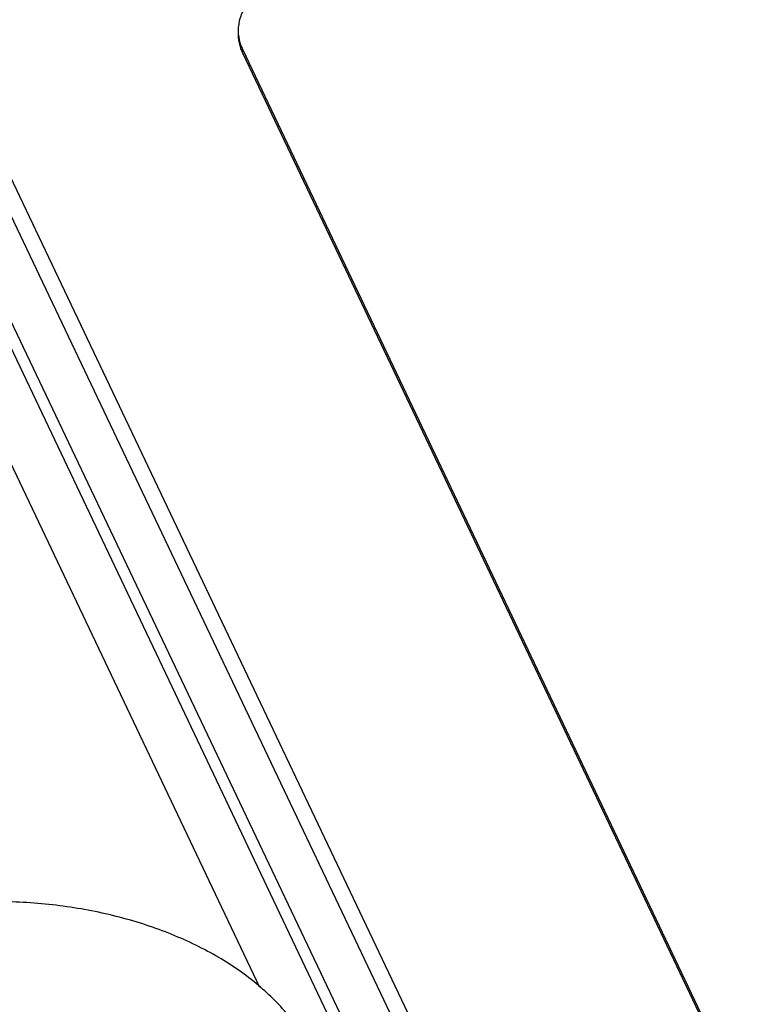
# Paper-space layout '10004648040_1_4' of a CAD drawing. Units: inches. Extents: x 0 to 34, y 0 to 22.
# Drawn here: x 11.5 to 12.1, y 10.3 to 11 of the extents above; entities that cross this region are included whole.
import ezdxf

# ---------------------------------------------------------------- set-up
doc = ezdxf.new("R2010")
doc.units = ezdxf.units.IN
doc.header["$LTSCALE"] = 1.87
doc.header["$MEASUREMENT"] = 0
doc.layers.get('0').update_dxf_attribs({"linetype": 'CONTINUOUS'})
doc.layers.add('AXIS_PART', color=7, linetype='CONTINUOUS')
doc.layers.add('TOP-COVER', color=7, linetype='CONTINUOUS')

psp = doc.layouts.new('10004648040_1_4')

# ---------------------------------------------------------------- linework, layer by layer
at = {"color": 7, "linetype": 'CONTINUOUS'}
for p, q in [((12.79462, 8.24218), (11.28093, 11.42465)), ((11.28123, 11.39385), (12.79462, 8.21202)), ((11.24457, 11.38665), (12.75795, 8.20481))]:
    psp.add_line(p, q, dxfattribs=at)
psp.add_open_spline([(11.76325, 10.21856), (11.75852, 10.22849), (11.74601, 10.24795), (11.72057, 10.27341), (11.68869, 10.2955), (11.65136, 10.31358), (11.60973, 10.32717), (11.56506, 10.33584), (11.51873, 10.33935), (11.47216, 10.33759), (11.42678, 10.3306), (11.384, 10.31861), (11.34511, 10.30196), (11.31131, 10.28113), (11.28364, 10.25671), (11.26298, 10.22935), (11.25216, 10.20439), (11.24792, 10.18415), (11.24721, 10.17402), (11.24721, 10.16899)], degree=3, knots=[0, 0, 0, 0, 0.051818, 0.107867, 0.168558, 0.233695, 0.302613, 0.374312, 0.447572, 0.521056, 0.593415, 0.663379, 0.729861, 0.792073, 0.849647, 0.902779, 0.95234, 0.976301, 1, 1, 1, 1], dxfattribs=at)
at = {"layer": 'AXIS_PART', "color": 7, "linetype": 'CONTINUOUS'}
for p, q in [((11.70794, 11.01417), (11.70794, 11.01718)), ((11.70794, 11.01718), (12.85978, 8.59548)), ((11.70794, 11.01417), (12.85978, 8.59247))]:
    psp.add_line(p, q, dxfattribs=at)
for centre, radius, start, end in [((11.73697, 11.03199), 0.03246, 180.01278, 185.10475), ((11.74164, 11.0302), 0.03731, 200.81145, 205.45372)]:
    psp.add_arc(centre, radius, start, end, dxfattribs=at)
for points, knots in [([(11.78652, 11.08255), (11.77609, 11.08283), (11.7559, 11.08082), (11.72925, 11.07066), (11.71251, 11.05621), (11.70565, 11.04246), (11.7045, 11.0354), (11.7045, 11.03198)], [0, 0, 0, 0, 0.296337, 0.568759, 0.800547, 0.902871, 1, 1, 1, 1]), ([(11.7045, 11.02896), (11.7045, 11.02592), (11.7051, 11.0218), (11.70639, 11.01792), (11.70676, 11.01695)], [0, 0, 0, 0, 0.745463, 1, 1, 1, 1]), ([(11.70463, 11.0291), (11.70491, 11.02603), (11.70587, 11.02194), (11.70749, 11.01814), (11.70794, 11.01718)], [0, 0, 0, 0, 0.744205, 1, 1, 1, 1])]:
    psp.add_open_spline(points, degree=3, knots=knots, dxfattribs=at)
at = {"layer": 'TOP-COVER', "color": 7, "linetype": 'CONTINUOUS'}
for p, q in [((11.24706, 11.36047), (12.7632, 8.17283)), ((11.45316, 10.8349), (11.72159, 10.27053))]:
    psp.add_line(p, q, dxfattribs=at)

doc.saveas('drawing.dxf')
